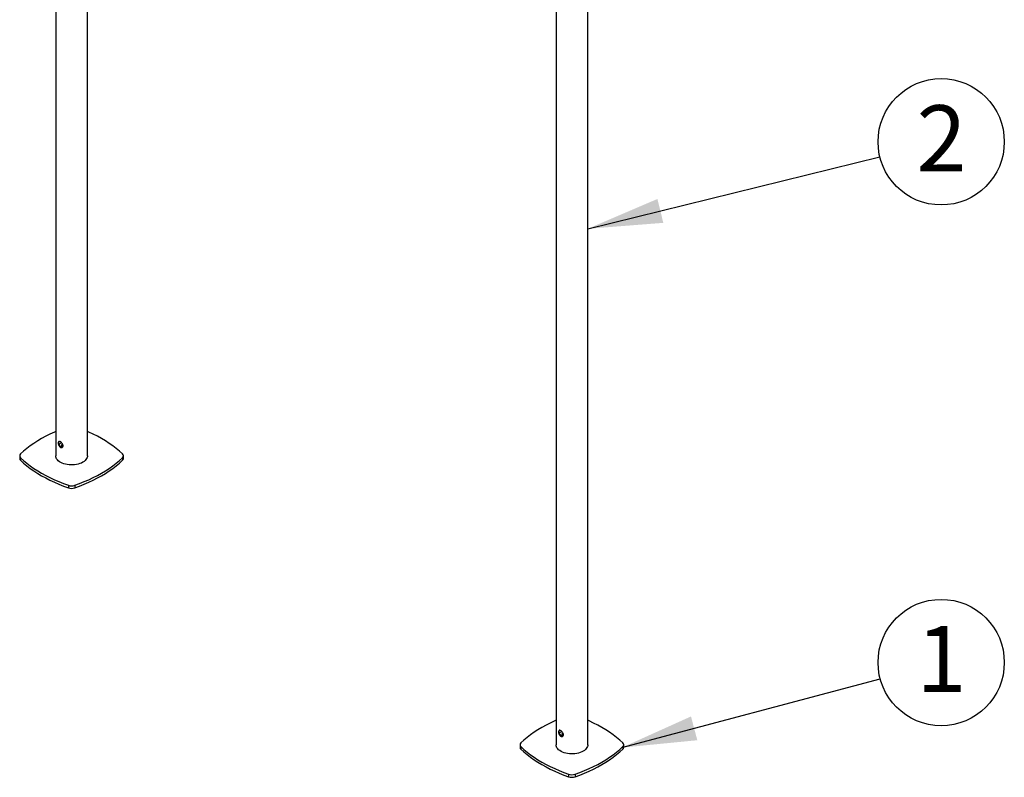
# Model space of a CAD drawing. Extents: x 5 to 292, y 5 to 205.
# Drawn here: x 217 to 257, y 100 to 130 of the extents above; entities that cross this region are included whole.
import ezdxf

# ---------------------------------------------------------------- set-up
doc = ezdxf.new("R2010")
doc.units = 0
doc.layers.get('0').update_dxf_attribs({"linetype": 'CONTINUOUS'})
doc.styles.add('SLDTEXTSTYLE1', font='TXT', dxfattribs={"width": 0.605})
doc.dimstyles.new('SLDDIMSTYLE0', dxfattribs={"dimtxt": 0.18, "dimasz": 3, "dimexe": 0, "dimexo": 0.0625, "dimgap": 0, "dimtad": 0, "dimtih": 1, "dimtoh": 1, "dimdec": 0, "dimrnd": 1e-09, "dimzin": 0, "dimtxsty": 'STANDARD', "dimsah": 1, "dimcen": 0.09, "dimazin": 3, "dimtfac": 3, "dimtdec": 0, "dimtofl": 0, "dimtmove": 0, "dimatfit": 3, "dimtolj": 1, "dimtzin": 0})

# ---------------------------------------------------------------- blocks, each defined once
blk = doc.blocks.new('SW_NOTE_0_3')
at = {"color": 0, "linetype": 'CONTINUOUS'}
blk.add_circle((2.447, 0.652), 2.532, dxfattribs=at)
at = {"color": 0, "linetype": 'CONTINUOUS', "insert": (2.459, 2.116), "char_height": 2.646, "attachment_point": 2, "style": 'SLDTEXTSTYLE1'}
blk.add_mtext('1', dxfattribs=at)
blk = doc.blocks.new('SW_NOTE_0_4')
at = {"color": 0, "linetype": 'CONTINUOUS'}
blk.add_circle((2.459, 0.605), 2.532, dxfattribs=at)
at = {"color": 0, "linetype": 'CONTINUOUS', "insert": (2.471, 2.069), "char_height": 2.646, "attachment_point": 2, "style": 'SLDTEXTSTYLE1'}
blk.add_mtext('2', dxfattribs=at)

msp = doc.modelspace()

# ---------------------------------------------------------------- linework, layer by layer
at = {"color": 7, "linetype": 'CONTINUOUS'}
for p, q in [((218.55767, 149.42396), (218.55767, 112.64983)), ((219.82767, 112.64983), (219.82767, 149.41001)), ((238.62183, 137.84117), (238.62183, 101.06704)), ((239.89183, 101.06704), (239.89183, 137.84143)), ((217.11167, 112.64983), (217.11167, 112.54777)), ((217.14811, 112.57481), (217.14811, 112.47274)), ((221.23724, 112.57481), (221.23724, 112.47274)), ((221.27368, 112.54777), (221.27368, 112.64983)), ((219.06272, 111.46953), (219.06272, 111.36746)), ((219.32263, 111.46953), (219.32263, 111.36746)), ((237.17583, 101.06704), (237.17583, 100.96498)), ((237.21226, 100.99202), (237.21226, 100.88995)), ((241.3014, 100.99202), (241.3014, 100.88995)), ((241.33783, 100.96498), (241.33783, 101.06704)), ((239.12687, 99.88674), (239.12687, 99.78467)), ((239.38679, 99.88674), (239.38679, 99.78467))]:
    msp.add_line(p, q, dxfattribs=at)
at = {"color": 7, "linetype": 'CONTINUOUS', "flags": 128}
for points in [[(218.55767, 113.63062), (218.50148, 113.60545), (218.32522, 113.52216), (218.15483, 113.43489), (217.99059, 113.34378), (217.83276, 113.24897), (217.68159, 113.1506), (217.53732, 113.04885), (217.40017, 112.94386), (217.27036, 112.83581), (217.14811, 112.72486)], [(221.23724, 112.72486), (221.11498, 112.83581), (220.98518, 112.94386), (220.84803, 113.04885), (220.70376, 113.1506), (220.55259, 113.24897), (220.39476, 113.34378), (220.23052, 113.43489), (220.06013, 113.52216), (219.88387, 113.60545), (219.82767, 113.63062)], [(217.14811, 112.57481), (217.27036, 112.46386), (217.40017, 112.3558), (217.53732, 112.25082), (217.68159, 112.14906), (217.83276, 112.0507), (217.99059, 111.95589), (218.15483, 111.86477), (218.32522, 111.7775), (218.50148, 111.69422), (218.68335, 111.61504), (218.87052, 111.54011), (219.06272, 111.46953)], [(219.64169, 112.39062), (219.58543, 112.36178), (219.52366, 112.33699), (219.45724, 112.31659), (219.38711, 112.30086), (219.31425, 112.29004), (219.23968, 112.28426), (219.16445, 112.28362), (219.08962, 112.28811), (219.01624, 112.29769), (218.94533, 112.31221), (218.8779, 112.33147), (218.81488, 112.35519), (218.75716, 112.38306), (218.70557, 112.41466), (218.6608, 112.44957), (218.62351, 112.48729), (218.5942, 112.5273), (218.5733, 112.56902), (218.56109, 112.61188), (218.55767, 112.64983)], [(219.32263, 111.46953), (219.51483, 111.54011), (219.702, 111.61504), (219.88387, 111.69422), (220.06013, 111.7775), (220.23052, 111.86477), (220.39476, 111.95589), (220.55259, 112.0507), (220.70376, 112.14906), (220.84803, 112.25082), (220.98518, 112.3558), (221.11498, 112.46386), (221.23724, 112.57481)], [(219.82767, 112.64983), (219.82593, 112.6227), (219.81593, 112.57965), (219.79717, 112.53759), (219.76994, 112.4971), (219.73459, 112.45876), (219.69164, 112.4231), (219.64169, 112.39062)], [(217.14811, 112.47274), (217.27036, 112.36179), (217.40017, 112.25374), (217.53732, 112.14875), (217.68159, 112.04699), (217.83276, 111.94863), (217.99059, 111.85382), (218.15483, 111.76271), (218.32522, 111.67544), (218.50148, 111.59215), (218.68335, 111.51297), (218.87052, 111.43804), (219.06272, 111.36746)], [(219.32263, 111.36746), (219.51483, 111.43804), (219.702, 111.51297), (219.88387, 111.59215), (220.06013, 111.67544), (220.23052, 111.76271), (220.39476, 111.85382), (220.55259, 111.94863), (220.70376, 112.04699), (220.84803, 112.14875), (220.98518, 112.25374), (221.11498, 112.36179), (221.23724, 112.47274)], [(238.62183, 102.04783), (238.56564, 102.02266), (238.38937, 101.93937), (238.21899, 101.8521), (238.05475, 101.76099), (237.89692, 101.66618), (237.74575, 101.56781), (237.60147, 101.46606), (237.46432, 101.36107), (237.33452, 101.25302), (237.21226, 101.14207)], [(241.3014, 101.14207), (241.17914, 101.25302), (241.04933, 101.36107), (240.91219, 101.46606), (240.76791, 101.56781), (240.61674, 101.66618), (240.45891, 101.76099), (240.29467, 101.8521), (240.12429, 101.93937), (239.94802, 102.02266), (239.89183, 102.04783)], [(237.21226, 100.99202), (237.33452, 100.88107), (237.46432, 100.77301), (237.60147, 100.66803), (237.74575, 100.56627), (237.89692, 100.46791), (238.05475, 100.3731), (238.21899, 100.28198), (238.38937, 100.19471), (238.56564, 100.11143), (238.7475, 100.03225), (238.93468, 99.95732), (239.12687, 99.88674)], [(237.21226, 100.88995), (237.33452, 100.779), (237.46432, 100.67095), (237.60147, 100.56596), (237.74575, 100.4642), (237.89692, 100.36584), (238.05475, 100.27103), (238.21899, 100.17991), (238.38937, 100.09265), (238.56564, 100.00936), (238.7475, 99.93018), (238.93468, 99.85525), (239.12687, 99.78467)], [(239.70584, 100.80783), (239.64958, 100.77899), (239.58781, 100.7542), (239.5214, 100.7338), (239.45126, 100.71807), (239.3784, 100.70725), (239.30384, 100.70147), (239.22861, 100.70083), (239.15378, 100.70532), (239.08039, 100.7149), (239.00949, 100.72942), (238.94205, 100.74868), (238.87903, 100.7724), (238.82132, 100.80027), (238.76972, 100.83187), (238.72496, 100.86678), (238.68766, 100.9045), (238.65836, 100.94451), (238.63745, 100.98623), (238.62524, 101.02908), (238.62183, 101.06704)], [(239.38679, 99.88674), (239.57898, 99.95732), (239.76616, 100.03225), (239.94802, 100.11143), (240.12429, 100.19471), (240.29467, 100.28198), (240.45891, 100.3731), (240.61674, 100.46791), (240.76791, 100.56627), (240.91219, 100.66803), (241.04933, 100.77301), (241.17914, 100.88107), (241.3014, 100.99202)], [(239.38679, 99.78467), (239.57898, 99.85525), (239.76616, 99.93018), (239.94802, 100.00936), (240.12429, 100.09265), (240.29467, 100.17991), (240.45891, 100.27103), (240.61674, 100.36584), (240.76791, 100.4642), (240.91219, 100.56596), (241.04933, 100.67095), (241.17914, 100.779), (241.3014, 100.88995)], [(239.89183, 101.06704), (239.89009, 101.03991), (239.88008, 100.99686), (239.86133, 100.9548), (239.83409, 100.91431), (239.79875, 100.87597), (239.7558, 100.84031), (239.70584, 100.80783)]]:
    msp.add_lwpolyline(points, dxfattribs=at)
at = {"color": 8, "linetype": 'CONTINUOUS'}
for centre in [(218.94333, 113.02582), (239.00749, 101.44303)]:
    msp.add_arc(centre, 0.15422, 138.36399, 190.201266, dxfattribs=at)
at = {"color": 7, "linetype": 'CONTINUOUS'}
for centre, radius, start, end in [((217.21628, 112.5522), 0.1047, 182.430291, 229.374549), ((217.2092, 112.64983), 0.09675, 129.1551, 230.844847), ((221.17615, 112.64983), 0.09675, 309.155116, 50.844889), ((221.16907, 112.5522), 0.1047, 310.625423, 357.569681), ((219.19267, 111.85694), 0.40863, 251.455854, 288.544151), ((219.19267, 111.75488), 0.40863, 251.455854, 288.544151), ((237.27335, 101.06704), 0.09675, 129.1551, 230.844847), ((241.24031, 101.06704), 0.09675, 309.155116, 50.844889), ((237.28043, 100.96941), 0.1047, 182.430291, 229.374549), ((241.23323, 100.96941), 0.1047, 310.625423, 357.569681), ((239.25683, 100.27415), 0.40863, 251.455854, 288.544151), ((239.25683, 100.17209), 0.40863, 251.455854, 288.544151)]:
    msp.add_arc(centre, radius, start, end, dxfattribs=at)
for points, knots in [([(218.85154, 113.05512), (218.85025, 113.04313), (218.84768, 113.01915), (218.82804, 112.99339), (218.80009, 112.97955), (218.76671, 112.98066), (218.73318, 112.99705), (218.7035, 113.02649), (218.67996, 113.06545), (218.66392, 113.10961), (218.6563, 113.15324), (218.65729, 113.19041), (218.66658, 113.21729), (218.68405, 113.23189), (218.7093, 113.23302), (218.74048, 113.22083), (218.77407, 113.19731), (218.80624, 113.16506), (218.83271, 113.12675), (218.84891, 113.08833), (218.85074, 113.06516), (218.85154, 113.05512)], [0, 0, 0, 0, 0.05282671, 0.10562305, 0.1592039, 0.21332508, 0.26660821, 0.31901032, 0.37179915, 0.42566217, 0.47966621, 0.53258841, 0.58490996, 0.63802886, 0.69210876, 0.74583336, 0.79846651, 0.85094697, 0.9044122, 0.95854773, 1, 1, 1, 1]), ([(218.82942, 112.99913), (218.82835, 112.99857), (218.81803, 112.9932), (218.79299, 112.9968), (218.75995, 113.01202), (218.73028, 113.04169), (218.70699, 113.08054), (218.69107, 113.12486), (218.68365, 113.1684), (218.68407, 113.20613), (218.6911, 113.22214), (218.69456, 113.23002)], [0, 0, 0, 0, 0.014657637, 0.140449225, 0.264050239, 0.385344466, 0.507627061, 0.632716023, 0.758217678, 0.8808884, 1, 1, 1, 1]), ([(218.78555, 113.18403), (218.7816, 113.18166), (218.75918, 113.16818), (218.72937, 113.14368), (218.70654, 113.11924), (218.69788, 113.10996)], [0, 0, 0, 0, 0.11709615, 0.6648134, 1, 1, 1, 1]), ([(238.9157, 101.47233), (238.91441, 101.46034), (238.91183, 101.43636), (238.8922, 101.4106), (238.86425, 101.39676), (238.83086, 101.39787), (238.79734, 101.41426), (238.76766, 101.4437), (238.74411, 101.48266), (238.72807, 101.52682), (238.72045, 101.57044), (238.72144, 101.60762), (238.73074, 101.6345), (238.7482, 101.6491), (238.77345, 101.65023), (238.80463, 101.63804), (238.83822, 101.61452), (238.87039, 101.58227), (238.89686, 101.54396), (238.91306, 101.50554), (238.9149, 101.48237), (238.9157, 101.47233)], [0, 0, 0, 0, 0.05282671, 0.10562305, 0.1592039, 0.21332508, 0.26660821, 0.31901032, 0.37179915, 0.42566217, 0.47966621, 0.53258841, 0.58490996, 0.63802886, 0.69210876, 0.74583336, 0.79846651, 0.85094697, 0.9044122, 0.95854773, 1, 1, 1, 1]), ([(238.89358, 101.41634), (238.8925, 101.41578), (238.88219, 101.41041), (238.85715, 101.41401), (238.8241, 101.42923), (238.79444, 101.4589), (238.77114, 101.49775), (238.75523, 101.54207), (238.7478, 101.58561), (238.74822, 101.62334), (238.75525, 101.63935), (238.75871, 101.64723)], [0, 0, 0, 0, 0.01465764, 0.14044923, 0.26405024, 0.38534447, 0.50762706, 0.63271602, 0.75821768, 0.8808884, 1, 1, 1, 1]), ([(238.84971, 101.60124), (238.84576, 101.59887), (238.82333, 101.58539), (238.79353, 101.56089), (238.7707, 101.53645), (238.76203, 101.52717)], [0, 0, 0, 0, 0.11709615, 0.6648134, 1, 1, 1, 1])]:
    msp.add_open_spline(points, degree=3, knots=knots, dxfattribs=at)

# ---------------------------------------------------------------- block references
for name, p in [('SW_NOTE_0_4', (251.60693, 124.63382)), ('SW_NOTE_0_3', (251.61895, 103.71307))]:
    msp.add_blockref(name, p, dxfattribs=at)

# ---------------------------------------------------------------- leaders
for points in [[(239.89183, 121.75258), (251.60693, 124.63382)], [(241.26096, 100.95423), (251.61895, 103.71307)]]:
    msp.add_leader(points, dimstyle='SLDDIMSTYLE0', dxfattribs=at)

doc.saveas('drawing.dxf')
